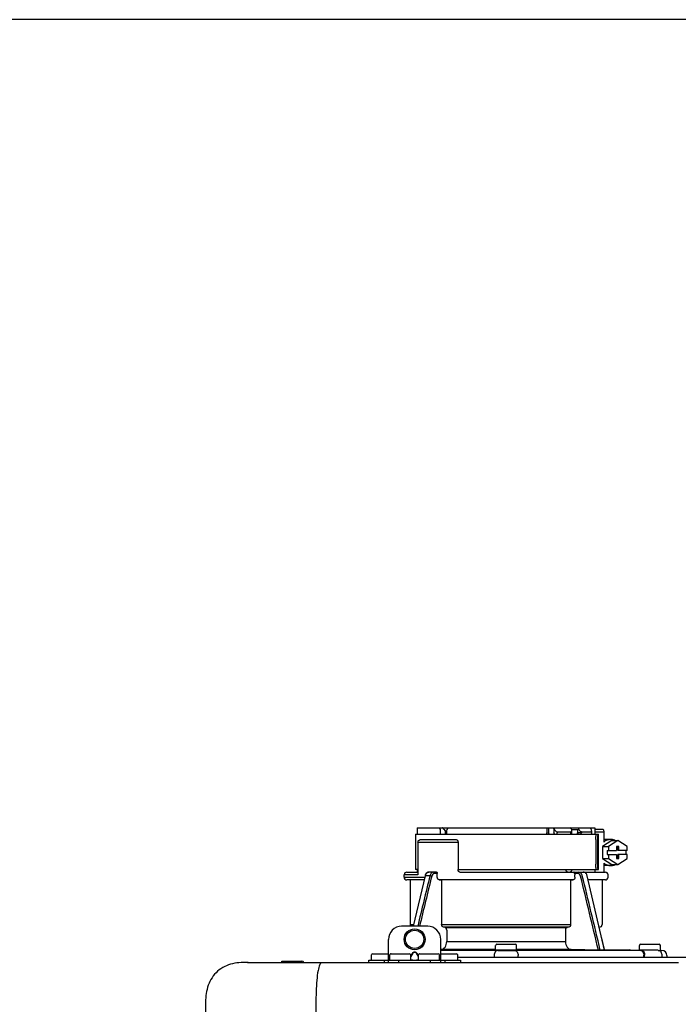
# Model space of a CAD drawing. Units: inches. Extents: x -78 to 51, y 5 to 92.
# Drawn here: x 1 to 11, y 77 to 92 of the extents above; entities that cross this region are included whole.
import ezdxf

# ---------------------------------------------------------------- set-up
doc = ezdxf.new("R2010")
doc.units = ezdxf.units.IN
doc.header["$MEASUREMENT"] = 0

# ---------------------------------------------------------------- blocks, each defined once
blk = doc.blocks.new('NPE-A2 (180-210-240)')
at = {"linetype": 'Continuous'}
for p, q in [((0.718, 30.759), (0.718, 30.227)), ((0.718, 30.759), (3.478, 30.759)), ((0.745, 30.858), (0.745, 30.759)), ((0.745, 30.858), (1.12, 30.858)), ((1.126, 30.858), (3.045, 30.858)), ((1.166, 30.818), (1.158, 30.829)), ((2.7, 30.858), (2.7, 30.779)), ((2.723, 30.858), (2.723, 30.779)), ((2.807, 30.842), (2.8, 30.858)), ((2.807, 30.842), (2.807, 30.779)), ((2.855, 30.798), (2.855, 30.779)), ((2.855, 30.798), (3.063, 30.798)), ((3.048, 30.855), (3.052, 30.858)), ((3.052, 30.858), (3.426, 30.858)), ((3.063, 30.779), (3.063, 30.798)), ((3.075, 30.829), (3.164, 30.829)), ((3.077, 30.779), (3.076, 30.819)), ((3.164, 30.829), (3.163, 30.779)), ((3.221, 30.798), (3.221, 30.779)), ((3.221, 30.798), (3.371, 30.798)), ((3.357, 30.858), (3.365, 30.842)), ((3.376, 30.779), (3.376, 30.807)), ((3.426, 30.858), (3.426, 30.759)), ((3.426, 30.838), (3.541, 30.838)), ((3.426, 30.798), (3.558, 30.798)), ((3.478, 30.227), (3.478, 30.759)), ((3.558, 30.798), (3.558, 30.641)), ((0.756, 30.641), (0.756, 30.148)), ((0.756, 30.641), (1.361, 30.641)), ((0.805, 30.68), (1.333, 30.68)), ((1.361, 30.641), (1.361, 30.227)), ((3.438, 30.68), (3.438, 30.306)), ((3.463, 30.68), (3.463, 30.306)), ((3.682, 30.665), (3.541, 30.574)), ((3.664, 30.68), (3.558, 30.68)), ((3.77, 30.665), (3.628, 30.574)), ((3.682, 30.665), (3.77, 30.665)), ((3.911, 30.574), (3.77, 30.665)), ((3.541, 30.574), (3.541, 30.392)), ((3.541, 30.574), (3.628, 30.574)), ((3.611, 30.513), (3.611, 30.453)), ((3.611, 30.513), (3.752, 30.513)), ((3.611, 30.453), (3.752, 30.453)), ((3.628, 30.574), (3.628, 30.513)), ((3.628, 30.453), (3.628, 30.392)), ((3.752, 30.572), (3.752, 30.513)), ((3.787, 30.572), (3.752, 30.572)), ((3.752, 30.453), (3.752, 30.394)), ((3.77, 30.572), (3.77, 30.513)), ((3.911, 30.513), (3.77, 30.513)), ((3.77, 30.394), (3.77, 30.453)), ((3.911, 30.453), (3.77, 30.453)), ((3.787, 30.513), (3.787, 30.572)), ((3.787, 30.394), (3.787, 30.453)), ((3.893, 30.513), (3.893, 30.453)), ((3.911, 30.513), (3.911, 30.574)), ((3.911, 30.392), (3.911, 30.453)), ((3.541, 30.392), (3.682, 30.301)), ((3.541, 30.392), (3.628, 30.392)), ((3.558, 30.325), (3.558, 30.187)), ((3.628, 30.392), (3.77, 30.301)), ((3.682, 30.301), (3.77, 30.301)), ((3.752, 30.394), (3.787, 30.394)), ((3.77, 30.301), (3.911, 30.392)), ((0.587, 30.187), (0.756, 30.187)), ((0.756, 30.227), (0.718, 30.227)), ((0.745, 30.227), (0.745, 30.187)), ((1.034, 30.187), (0.921, 30.187)), ((1.048, 30.168), (1.003, 30.168)), ((1.048, 30.11), (1.048, 30.168)), ((1.361, 30.227), (3.478, 30.227)), ((1.389, 30.187), (3.584, 30.187)), ((2.993, 30.226), (3.075, 30.226)), ((3.168, 30.168), (3.119, 30.168)), ((3.426, 30.227), (3.426, 30.187)), ((3.664, 30.286), (3.558, 30.286)), ((0.548, 30.11), (0.548, 30.148)), ((0.756, 30.148), (0.548, 30.148)), ((0.548, 30.11), (0.858, 30.11)), ((0.849, 30.07), (0.587, 30.07)), ((0.639, 30.07), (0.587, 30.07)), ((0.639, 30.07), (0.639, 29.396)), ((0.849, 30.07), (0.639, 30.07)), ((0.863, 30.132), (0.686, 29.371)), ((0.691, 29.371), (0.868, 30.131)), ((0.866, 30.14), (0.863, 30.132)), ((0.868, 30.131), (0.869, 30.134)), ((0.936, 30.134), (0.869, 30.134)), ((3.095, 30.07), (1.076, 30.07)), ((1.076, 30.07), (1.113, 30.07)), ((1.113, 30.07), (1.113, 29.396)), ((3.058, 30.07), (1.113, 30.07)), ((3.058, 30.07), (3.058, 29.396)), ((3.058, 30.07), (3.095, 30.07)), ((3.123, 30.11), (3.123, 30.148)), ((3.308, 30.132), (3.305, 30.14)), ((3.569, 29.013), (3.308, 30.132)), ((3.584, 30.07), (3.322, 30.07)), ((3.532, 30.07), (3.532, 29.396)), ((3.623, 30.11), (3.623, 30.148)), ((0.903, 29.371), (0.509, 29.371)), ((0.639, 29.396), (0.692, 29.396)), ((1.113, 29.396), (3.058, 29.396)), ((3.032, 29.356), (1.139, 29.356)), ((1.164, 29.353), (1.139, 29.356)), ((1.164, 29.353), (3.007, 29.353)), ((1.19, 29.314), (1.19, 29.141)), ((2.981, 29.314), (2.981, 29.141)), ((3.032, 29.356), (3.007, 29.353)), ((3.496, 29.356), (3.489, 29.356)), ((3.496, 29.356), (3.489, 29.356)), ((0.311, 28.827), (0.311, 29.174)), ((1.1, 28.827), (1.1, 29.174)), ((1.19, 29.141), (2.981, 29.141)), ((3.567, 29.022), (3.523, 29.212)), ((0.709, 28.98), (0.702, 28.98)), ((0.709, 28.975), (0.702, 28.975)), ((1.106, 29.022), (1.1, 29.022)), ((1.1, 29.012), (1.641, 29.012)), ((1.1, 29.012), (1.928, 29.012)), ((1.928, 29.022), (1.106, 29.022)), ((1.928, 29.012), (1.682, 29.012)), ((1.928, 29.012), (1.928, 29.083)), ((2.243, 29.012), (1.928, 29.012)), ((1.948, 29.103), (2.224, 29.103)), ((2.243, 29.012), (2.243, 29.083)), ((3.065, 29.022), (2.243, 29.022)), ((2.489, 29.012), (2.243, 29.012)), ((2.243, 29.012), (3.492, 29.012)), ((2.53, 29.012), (4.088, 29.012)), ((3.478, 29.012), (3.065, 29.022)), ((3.577, 29.012), (3.492, 29.012)), ((3.567, 29.022), (3.842, 29.017)), ((3.569, 29.012), (3.569, 29.013)), ((3.577, 29.012), (4.136, 29.012)), ((3.842, 29.017), (3.842, 29.017)), ((3.842, 29.017), (3.843, 29.017)), ((3.843, 29.017), (3.845, 29.017)), ((3.845, 29.017), (3.859, 29.017)), ((3.859, 29.017), (3.859, 29.017)), ((3.859, 29.017), (3.923, 29.016)), ((3.923, 29.016), (3.939, 29.015)), ((3.939, 29.015), (3.953, 29.015)), ((3.955, 29.015), (3.953, 29.015)), ((3.956, 29.015), (3.955, 29.015)), ((3.956, 29.015), (4.096, 29.013)), ((3.956, 29.015), (3.956, 29.015)), ((4.096, 29.012), (4.096, 29.083)), ((4.146, 29.012), (4.106, 29.012)), ((4.106, 29.012), (4.12, 29.012)), ((4.116, 29.103), (4.392, 29.103)), ((4.381, 29.008), (4.405, 29.007)), ((4.405, 29.007), (4.41, 29.007)), ((4.409, 29.007), (4.433, 29.007)), ((4.41, 29.007), (4.415, 29.007)), ((4.412, 29.012), (4.412, 29.083)), ((4.415, 29.007), (4.428, 29.007)), ((4.428, 29.007), (4.432, 29.007)), ((4.432, 29.007), (4.433, 29.007)), ((4.433, 29.007), (4.432, 29.007)), ((-1.815, 28.827), (4.683, 28.827)), ((-1.803, 28.827), (-1.809, 28.827)), ((-1.297, 28.827), (-1.297, 28.847)), ((-1.297, 28.847), (-0.995, 28.847)), ((0.016, 28.827), (0.016, 28.859)), ((0.016, 28.859), (1.396, 28.859)), ((0.055, 28.867), (0.055, 28.938)), ((0.075, 28.957), (0.311, 28.957)), ((0.252, 28.827), (0.252, 28.859)), ((0.331, 28.867), (0.331, 28.938)), ((0.351, 28.957), (0.627, 28.957)), ((0.469, 28.827), (0.469, 28.859)), ((0.646, 28.863), (0.674, 28.863)), ((0.669, 28.961), (0.647, 28.929)), ((0.674, 28.957), (0.647, 28.917)), ((0.647, 28.867), (0.647, 28.938)), ((0.702, 28.861), (0.709, 28.861)), ((0.765, 28.917), (0.737, 28.957)), ((0.737, 28.863), (0.766, 28.863)), ((0.765, 28.929), (0.743, 28.961)), ((0.765, 28.867), (0.765, 28.938)), ((0.785, 28.957), (1.061, 28.957)), ((0.942, 28.859), (0.942, 28.827)), ((1.08, 28.867), (1.08, 28.938)), ((1.1, 28.957), (1.336, 28.957)), ((1.159, 28.859), (1.159, 28.827)), ((1.356, 28.867), (1.356, 28.938)), ((1.356, 28.906), (11.094, 28.906)), ((1.396, 28.859), (1.396, 28.827)), ((1.904, 28.929), (1.904, 28.906)), ((2.267, 28.906), (2.267, 28.929)), ((4.164, 28.906), (4.164, 28.933)), ((4.175, 28.906), (4.175, 28.933)), ((4.435, 28.929), (4.435, 28.906)), ((4.51, 28.928), (4.51, 28.906)), ((-2.447, 28.196), (-2.447, 2.058)), ((-0.782, 28.207), (-0.761, 2.069))]:
    blk.add_line(p, q, dxfattribs=at)
for points in [[(0.921, 30.187), (0.915, 30.187), (0.906, 30.185), (0.897, 30.181), (0.889, 30.175), (0.882, 30.168), (0.875, 30.16), (0.87, 30.151), (0.866, 30.14)], [(3.305, 30.14), (3.301, 30.151), (3.296, 30.161), (3.289, 30.169), (3.282, 30.176), (3.274, 30.181), (3.265, 30.185), (3.256, 30.187), (3.25, 30.187)]]:
    blk.add_lwpolyline(points, dxfattribs=at)
for radius in [0.158, 0.138]:
    blk.add_circle((0.706, 29.174), radius, dxfattribs=at)
for centre, radius, start, end in [((7.015, 38.926), 9.993, 233.8443, 234.1195), ((3.057, 30.779), 0.0197, 270, 0.76), ((3.033, 30.779), 0.0296, 350.0629, 359.9788), ((3.164, 26.13), 4.649, 89.3028, 90.0146), ((3.357, 30.779), 0.0197, 270, 0), ((0.587, 30.148), 0.0394, 90, 180), ((3.584, 30.148), 0.0394, 0, 90), ((0.587, 30.11), 0.0394, 180, 269), ((0.965, 30.111), 0.0991, 159.9585, 166.7773), ((3.584, 30.11), 0.0394, 271, 0), ((0.509, 29.174), 0.197, 89.9999, 179.9999), ((0.678, 29.396), 0.0394, 180, 218.219), ((0.903, 29.174), 0.197, 359.9999, 89.9999), ((3.493, 29.396), 0.0394, 275, 0), ((1.642, 23.314), 5.698, 89.6007, 90.0078), ((1.656, 25.792), 3.219, 89.2241, 89.5382), ((0.291, -71.958), 100.98, 89.05283, 89.20079), ((1.948, 29.083), 0.0197, 90, 180), ((3.88, -71.958), 100.98, 90.79921, 90.94717), ((2.224, 29.083), 0.0197, 0, 90), ((2.514, 25.959), 3.053, 90.4532, 90.7845), ((2.528, 23.696), 5.315, 89.9775, 90.414), ((4.116, 29.083), 0.0197, 90, 180), ((2.712, -71.849), 100.871, 89.05226, 89.20029), ((4.392, 29.083), 0.0197, 0, 90), ((4.404, 29.012), 0.00788, 316.9063, 0), ((4.431, 28.928), 0.0788, 0, 89), ((-0.995, 28.815), 0.0315, 22.0243, 90), ((0.075, 28.938), 0.0197, 90, 180), ((0.063, 28.867), 0.00788, 180, 270), ((0.351, 28.938), 0.0197, 89.9999, 179.9999), ((0.339, 28.867), 0.00788, 179.9999, 269.9999), ((0.627, 28.938), 0.0197, 359.9999, 89.9999), ((0.639, 28.867), 0.00788, 269.9999, 359.9999), ((0.785, 28.938), 0.0197, 89.9999, 179.9999), ((0.773, 28.867), 0.00788, 179.9999, 269.9999), ((1.061, 28.938), 0.0197, 359.9999, 89.9999), ((1.072, 28.867), 0.00788, 269.9999, 359.9999), ((1.336, 28.938), 0.0197, 0, 90), ((1.348, 28.867), 0.00788, 270, 0)]:
    blk.add_arc(centre, radius, start, end, dxfattribs=at)
for centre, major_axis, ratio, start_param, end_param in [((2.086, 30.759), (-1.238, 1.238), 0.414214, 1.104501, 1.125595), ((2.086, 26.799), (-0.948, 76.793), 0.012341, 1.518142, 1.519059), ((0.792, 28.93), (2.259, 2.642), 0.328445, 1.065581, 1.066887), ((1.347, 86.643), (-1.271, 102.995), 0.010044, -4.139679, -4.138996), ((2.086, 26.799), (0.948, 76.793), 0.012341, 1.518447, 1.519364), ((2.086, 30.759), (1.238, 1.238), 0.414214, -4.393286, -4.372192), ((3.379, 28.93), (-2.259, 2.642), 0.328445, -1.077674, -1.065581), ((0.792, 28.93), (2.259, 2.642), 0.328445, -0.530053, -0.51796)]:
    blk.add_ellipse(centre, major_axis=major_axis, ratio=ratio, start_param=start_param, end_param=end_param, dxfattribs=at)
for points in [[(2.705, 30.759), (2.702, 30.765), (2.7, 30.772), (2.7, 30.779)], [(3.059, 30.765), (3.061, 30.767), (3.062, 30.77), (3.062, 30.774)], [(3.076, 30.819), (3.076, 30.824), (3.075, 30.829), (3.074, 30.834)], [(2.992, 30.214), (2.993, 30.218), (2.993, 30.222), (2.993, 30.226)], [(3.119, 30.168), (3.122, 30.161), (3.123, 30.155), (3.123, 30.148)], [(3.25, 30.187), (3.253, 30.187), (3.256, 30.187), (3.258, 30.186)], [(0.936, 30.134), (0.875, 29.879), (0.813, 29.625), (0.752, 29.371)], [(0.963, 30.127), (0.902, 29.875), (0.841, 29.623), (0.78, 29.371)], [(3.478, 29.012), (3.388, 29.384), (3.298, 29.756), (3.209, 30.127)], [(3.506, 29.012), (3.416, 29.386), (3.325, 29.76), (3.235, 30.134)], [(-0.71, 28.814), (-0.716, 28.807), (-0.72, 28.8), (-0.723, 28.792)]]:
    blk.add_open_spline(points, degree=3, dxfattribs=at)
for points, knots in [([(2.745, 30.759), (2.74, 30.759), (2.729, 30.762), (2.723, 30.773), (2.723, 30.779)], [0, 0, 0, 0, 0.498177, 1, 1, 1, 1]), ([(2.807, 30.842), (2.812, 30.832), (2.824, 30.814), (2.844, 30.798), (2.855, 30.798)], [0, 0, 0, 0, 0.499857, 1, 1, 1, 1]), ([(2.821, 30.759), (2.817, 30.759), (2.809, 30.765), (2.807, 30.774), (2.807, 30.779)], [0, 0, 0, 0, 0.440232, 1, 1, 1, 1]), ([(2.845, 30.759), (2.847, 30.759), (2.851, 30.761), (2.854, 30.768), (2.855, 30.775), (2.855, 30.779)], [0, 0, 0, 0, 0.174604, 0.534358, 1, 1, 1, 1]), ([(3.05, 30.759), (3.053, 30.759), (3.056, 30.761), (3.059, 30.764), (3.059, 30.765)], [0, 0, 0, 0, 0.715666, 1, 1, 1, 1]), ([(3.063, 30.798), (3.065, 30.798), (3.069, 30.799), (3.075, 30.807), (3.076, 30.814), (3.076, 30.819)], [0, 0, 0, 0, 0.254088, 0.487217, 1, 1, 1, 1]), ([(3.177, 30.759), (3.173, 30.759), (3.165, 30.765), (3.163, 30.774), (3.163, 30.779)], [0, 0, 0, 0, 0.43994, 1, 1, 1, 1]), ([(3.164, 30.829), (3.165, 30.829), (3.171, 30.83), (3.176, 30.832), (3.18, 30.834)], [0, 0, 0, 0, 0.219457, 1, 1, 1, 1]), ([(3.18, 30.834), (3.185, 30.826), (3.195, 30.814), (3.209, 30.802), (3.217, 30.798), (3.221, 30.798)], [0, 0, 0, 0, 0.531607, 0.789009, 1, 1, 1, 1]), ([(3.206, 30.759), (3.21, 30.759), (3.219, 30.765), (3.221, 30.774), (3.221, 30.779)], [0, 0, 0, 0, 0.451759, 1, 1, 1, 1]), ([(3.376, 30.807), (3.376, 30.812), (3.373, 30.825), (3.368, 30.836), (3.365, 30.842)], [0, 0, 0, 0, 0.453029, 1, 1, 1, 1]), ([(3.371, 30.798), (3.372, 30.798), (3.376, 30.801), (3.376, 30.805), (3.376, 30.807)], [0, 0, 0, 0, 0.452543, 1, 1, 1, 1]), ([(3.438, 30.68), (3.438, 30.69), (3.439, 30.709), (3.441, 30.731), (3.443, 30.745), (3.445, 30.752), (3.446, 30.756), (3.447, 30.759), (3.448, 30.759)], [0, 0, 0, 0, 0.376784, 0.697337, 0.821125, 0.914173, 0.97353, 1, 1, 1, 1]), ([(3.472, 30.759), (3.472, 30.759), (3.47, 30.756), (3.469, 30.752), (3.467, 30.745), (3.465, 30.731), (3.464, 30.709), (3.463, 30.69), (3.463, 30.68)], [0, 0, 0, 0, 0.02659, 0.085983, 0.179033, 0.302806, 0.623296, 1, 1, 1, 1]), ([(3.541, 30.838), (3.546, 30.838), (3.554, 30.827), (3.557, 30.813), (3.558, 30.803), (3.558, 30.798)], [0, 0, 0, 0, 0.373189, 0.666734, 1, 1, 1, 1]), ([(0.756, 30.641), (0.756, 30.647), (0.759, 30.658), (0.776, 30.675), (0.794, 30.68), (0.805, 30.68)], [0, 0, 0, 0, 0.252025, 0.50353, 1, 1, 1, 1]), ([(1.333, 30.68), (1.34, 30.68), (1.357, 30.668), (1.361, 30.65), (1.361, 30.641)], [0, 0, 0, 0, 0.440239, 1, 1, 1, 1]), ([(3.664, 30.68), (3.645, 30.68), (3.607, 30.673), (3.573, 30.653), (3.558, 30.641)], [0, 0, 0, 0, 0.494261, 1, 1, 1, 1]), ([(3.731, 30.665), (3.726, 30.668), (3.705, 30.676), (3.681, 30.68), (3.664, 30.68)], [0, 0, 0, 0, 0.252676, 1, 1, 1, 1]), ([(3.448, 30.227), (3.447, 30.227), (3.446, 30.229), (3.445, 30.233), (3.443, 30.241), (3.441, 30.255), (3.439, 30.277), (3.438, 30.296), (3.438, 30.306)], [0, 0, 0, 0, 0.02647, 0.085827, 0.178875, 0.302663, 0.623216, 1, 1, 1, 1]), ([(3.463, 30.306), (3.463, 30.296), (3.464, 30.277), (3.465, 30.255), (3.467, 30.241), (3.469, 30.233), (3.47, 30.229), (3.472, 30.227), (3.472, 30.227)], [0, 0, 0, 0, 0.376704, 0.697194, 0.820967, 0.914017, 0.97341, 1, 1, 1, 1]), ([(3.558, 30.325), (3.573, 30.313), (3.607, 30.293), (3.645, 30.286), (3.664, 30.286)], [0, 0, 0, 0, 0.505739, 1, 1, 1, 1]), ([(3.664, 30.286), (3.681, 30.286), (3.705, 30.29), (3.726, 30.298), (3.731, 30.301)], [0, 0, 0, 0, 0.747324, 1, 1, 1, 1]), ([(0.872, 30.145), (0.876, 30.156), (0.888, 30.177), (0.911, 30.187), (0.921, 30.187)], [0, 0, 0, 0, 0.545348, 1, 1, 1, 1]), ([(0.989, 30.187), (0.977, 30.187), (0.951, 30.173), (0.939, 30.148), (0.936, 30.134)], [0, 0, 0, 0, 0.449872, 1, 1, 1, 1]), ([(1.003, 30.168), (0.994, 30.168), (0.974, 30.157), (0.965, 30.138), (0.963, 30.127)], [0, 0, 0, 0, 0.451631, 1, 1, 1, 1]), ([(1.003, 30.168), (1.003, 30.172), (1.001, 30.181), (0.993, 30.187), (0.989, 30.187)], [0, 0, 0, 0, 0.562688, 1, 1, 1, 1]), ([(1.034, 30.187), (1.038, 30.187), (1.046, 30.182), (1.048, 30.172), (1.048, 30.168)], [0, 0, 0, 0, 0.445951, 1, 1, 1, 1]), ([(1.389, 30.187), (1.381, 30.187), (1.364, 30.199), (1.361, 30.217), (1.361, 30.227)], [0, 0, 0, 0, 0.440239, 1, 1, 1, 1]), ([(3.019, 30.187), (3.011, 30.187), (2.994, 30.199), (2.99, 30.216), (2.99, 30.226)], [0, 0, 0, 0, 0.444334, 1, 1, 1, 1]), ([(3.075, 30.226), (3.075, 30.217), (3.071, 30.199), (3.055, 30.187), (3.048, 30.187)], [0, 0, 0, 0, 0.563417, 1, 1, 1, 1]), ([(3.119, 30.168), (3.117, 30.173), (3.115, 30.178), (3.111, 30.187), (3.109, 30.187)], [0, 0, 0, 0, 0.721372, 1, 1, 1, 1]), ([(3.209, 30.127), (3.206, 30.138), (3.197, 30.157), (3.177, 30.168), (3.168, 30.168)], [0, 0, 0, 0, 0.548369, 1, 1, 1, 1]), ([(3.235, 30.134), (3.232, 30.148), (3.22, 30.173), (3.194, 30.187), (3.182, 30.187)], [0, 0, 0, 0, 0.550128, 1, 1, 1, 1]), ([(0.863, 30.132), (0.863, 30.132), (0.865, 30.134), (0.867, 30.133), (0.869, 30.134)], [0, 0, 0, 0, 0.145235, 1, 1, 1, 1]), ([(0.963, 30.127), (0.961, 30.128), (0.952, 30.131), (0.943, 30.133), (0.936, 30.134)], [0, 0, 0, 0, 0.235186, 1, 1, 1, 1]), ([(1.076, 30.07), (1.068, 30.071), (1.052, 30.082), (1.048, 30.1), (1.048, 30.11)], [0, 0, 0, 0, 0.443829, 1, 1, 1, 1]), ([(3.123, 30.11), (3.123, 30.1), (3.119, 30.082), (3.103, 30.071), (3.095, 30.07)], [0, 0, 0, 0, 0.556171, 1, 1, 1, 1]), ([(1.139, 29.356), (1.132, 29.357), (1.117, 29.369), (1.113, 29.386), (1.113, 29.396)], [0, 0, 0, 0, 0.446981, 1, 1, 1, 1]), ([(1.19, 29.314), (1.19, 29.323), (1.187, 29.34), (1.172, 29.352), (1.164, 29.353)], [0, 0, 0, 0, 0.553015, 1, 1, 1, 1]), ([(3.007, 29.353), (2.999, 29.352), (2.985, 29.34), (2.981, 29.323), (2.981, 29.314)], [0, 0, 0, 0, 0.446985, 1, 1, 1, 1]), ([(3.058, 29.396), (3.058, 29.386), (3.054, 29.369), (3.039, 29.357), (3.032, 29.356)], [0, 0, 0, 0, 0.553019, 1, 1, 1, 1]), ([(1.106, 29.022), (1.118, 29.023), (1.141, 29.03), (1.169, 29.058), (1.186, 29.096), (1.19, 29.125), (1.19, 29.141)], [0, 0, 0, 0, 0.211675, 0.447834, 0.714218, 1, 1, 1, 1]), ([(2.981, 29.141), (2.981, 29.125), (2.985, 29.096), (3.002, 29.058), (3.03, 29.03), (3.054, 29.023), (3.065, 29.022)], [0, 0, 0, 0, 0.285782, 0.552166, 0.788325, 1, 1, 1, 1]), ([(0.702, 28.98), (0.699, 28.98), (0.692, 28.979), (0.68, 28.974), (0.673, 28.966), (0.669, 28.961)], [0, 0, 0, 0, 0.250403, 0.500944, 1, 1, 1, 1]), ([(0.702, 28.975), (0.699, 28.975), (0.694, 28.974), (0.683, 28.968), (0.678, 28.962), (0.674, 28.957)], [0, 0, 0, 0, 0.250564, 0.501187, 1, 1, 1, 1]), ([(0.743, 28.961), (0.739, 28.966), (0.731, 28.974), (0.719, 28.979), (0.712, 28.98), (0.709, 28.98)], [0, 0, 0, 0, 0.499165, 0.749694, 1, 1, 1, 1]), ([(0.737, 28.957), (0.734, 28.962), (0.728, 28.968), (0.718, 28.974), (0.712, 28.975), (0.709, 28.975)], [0, 0, 0, 0, 0.498951, 0.749558, 1, 1, 1, 1]), ([(1.96, 29.008), (1.953, 29.007), (1.937, 29.002), (1.919, 28.984), (1.907, 28.958), (1.904, 28.939), (1.904, 28.929)], [0, 0, 0, 0, 0.209553, 0.445397, 0.712818, 1, 1, 1, 1]), ([(1.96, 29.008), (1.979, 29.007), (2.063, 29.006), (2.147, 29.007), (2.211, 29.008)], [0, 0, 0, 0, 0.229432, 1, 1, 1, 1]), ([(2.211, 29.008), (2.218, 29.007), (2.234, 29.002), (2.252, 28.984), (2.264, 28.958), (2.267, 28.939), (2.267, 28.929)], [0, 0, 0, 0, 0.209553, 0.445395, 0.712817, 1, 1, 1, 1]), ([(3.506, 29.012), (3.504, 29.012), (3.494, 29.012), (3.485, 29.012), (3.478, 29.012)], [0, 0, 0, 0, 0.233015, 1, 1, 1, 1]), ([(3.569, 29.012), (3.569, 29.012), (3.566, 29.012), (3.565, 29.012), (3.564, 29.012)], [0, 0, 0, 0, 0.252975, 1, 1, 1, 1]), ([(4.088, 29.012), (4.108, 29.012), (4.148, 28.994), (4.164, 28.953), (4.164, 28.933)], [0, 0, 0, 0, 0.49579, 1, 1, 1, 1]), ([(4.088, 29.012), (4.089, 29.012), (4.095, 29.012), (4.101, 29.012), (4.106, 29.012)], [0, 0, 0, 0, 0.166521, 1, 1, 1, 1]), ([(4.12, 29.012), (4.127, 29.011), (4.143, 29.006), (4.161, 28.988), (4.172, 28.962), (4.175, 28.943), (4.175, 28.933)], [0, 0, 0, 0, 0.209703, 0.444927, 0.712073, 1, 1, 1, 1]), ([(4.381, 29.008), (4.388, 29.007), (4.404, 29.002), (4.421, 28.984), (4.433, 28.958), (4.435, 28.939), (4.435, 28.929)], [0, 0, 0, 0, 0.209702, 0.444837, 0.711965, 1, 1, 1, 1]), ([(-1.815, 28.827), (-1.901, 28.827), (-2.073, 28.816), (-2.306, 28.687), (-2.436, 28.454), (-2.447, 28.282), (-2.447, 28.196)], [0, 0, 0, 0, 0.250762, 0.5, 0.749225, 1, 1, 1, 1]), ([(0.674, 28.863), (0.676, 28.862), (0.685, 28.861), (0.695, 28.861), (0.702, 28.861)], [0, 0, 0, 0, 0.189064, 1, 1, 1, 1]), ([(0.709, 28.861), (0.712, 28.861), (0.721, 28.861), (0.731, 28.862), (0.737, 28.863)], [0, 0, 0, 0, 0.304446, 1, 1, 1, 1]), ([(-0.723, 28.792), (-0.737, 28.764), (-0.756, 28.686), (-0.772, 28.548), (-0.781, 28.383), (-0.782, 28.265), (-0.782, 28.207)], [0, 0, 0, 0, 0.15812, 0.404413, 0.705361, 1, 1, 1, 1])]:
    blk.add_open_spline(points, degree=3, knots=knots, dxfattribs=at)

msp = doc.modelspace()

# ---------------------------------------------------------------- linework, layer by layer
at = {"layer": 'Defpoints'}
msp.add_lwpolyline([(-77.75, 4.711), (51.25, 4.711), (51.25, 92.019), (-77.75, 92.019)], close=True, dxfattribs=at)

# ---------------------------------------------------------------- block references
msp.add_blockref('NPE-A2 (180-210-240)', (6.21, 48.972))

doc.saveas('drawing.dxf')
